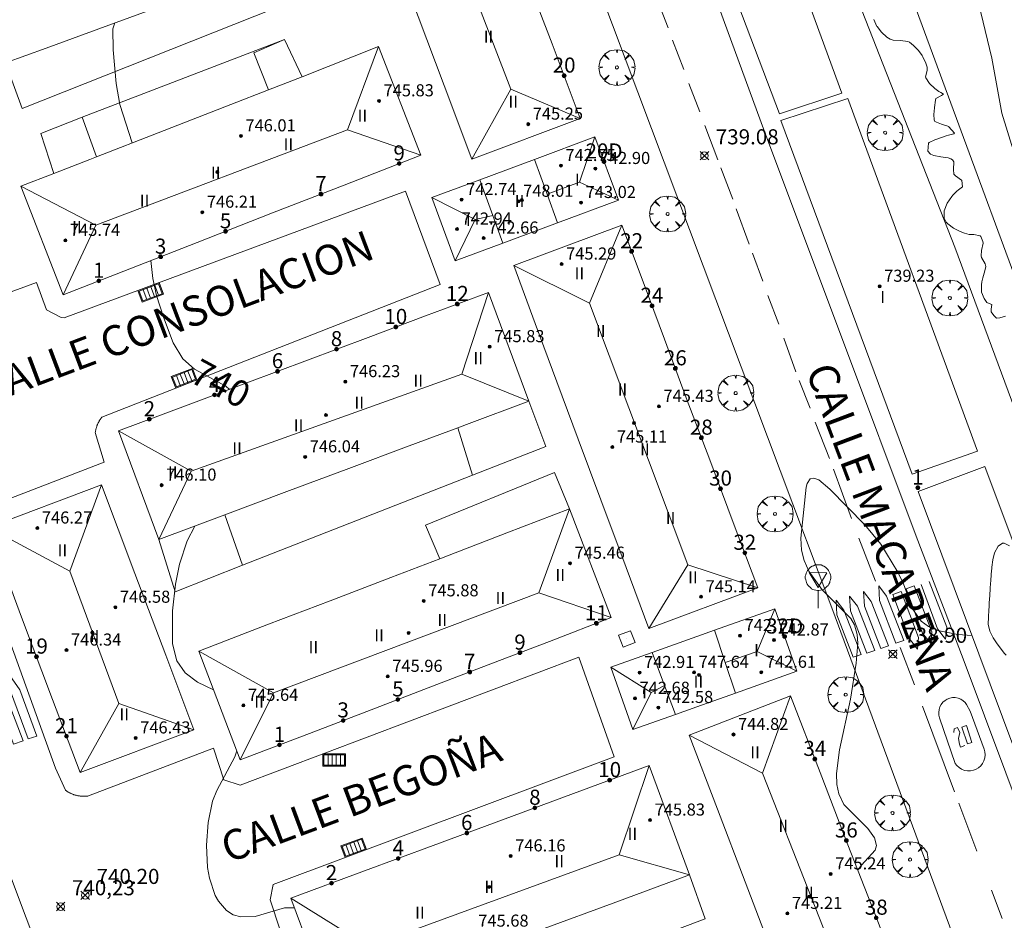
# Model space of a CAD drawing. Units: millimetres. Extents: x 423999 to 425000, y 4488499 to 4489001.
# Drawn here: x 424397 to 424462, y 4488677 to 4488736 of the extents above; entities that cross this region are included whole.
import ezdxf

# ---------------------------------------------------------------- set-up
doc = ezdxf.new("R2010")
doc.units = ezdxf.units.MM
doc.header["$MEASUREMENT"] = 0
doc.layers.get('0').update_dxf_attribs({"lineweight": 9})
for name, color, linetype, lineweight in [('f012003p_num_plantas', 252, 'Continuous', 9), ('f022001p_portal', 7, 'Continuous', 9), ('f022001p_portal_texto', 7, 'Continuous', 9), ('f030042l_viaurbana_texto', 7, 'Continuous', 9), ('f031026l_pinturavial', 253, 'Continuous', 9), ('f050002l_curvanivel_cgn', 23, 'Continuous', 9), ('f050002l_curvanivel_mae', 213, 'Continuous', 9), ('f050008p_puntocotaterreno', 7, 'Continuous', 9), ('f050009p_puntocotaconstruccionelevada', 211, 'Continuous', 9), ('f060140s_arboladourbano', 92, 'Continuous', 9), ('f061013p_arbol', 91, 'Continuous', 9), ('f070045l_muro_tap', 11, 'MURO2', 9), ('f070056l_edificacion_els', 22, 'Continuous', 9), ('f070056l_edificacion_med', 221, 'Continuous', 9), ('f070056s_edificacion_edi', 240, 'Continuous', 9), ('f070057s_edificacionligera', 11, 'Continuous', 9), ('f070058l_elementoconstruido_bordillo', 30, 'Continuous', 9), ('f070058l_elementoconstruido_par', 11, 'Continuous', 9), ('f081051p_bolardo', 7, 'Continuous', 9), ('f081058p_imbornal', 7, 'Continuous', 9), ('f081065p_registro_cuadrado', 7, 'Continuous', 9), ('f081068p_senal', 7, 'Continuous', 9)]:
    doc.layers.add(name, color=color, linetype=linetype, lineweight=lineweight)
doc.styles.add('ROMANS', font='romans.shx')
doc.styles.get("Standard").update_dxf_attribs({"font": 'arial.ttf'})
doc.styles.add('Style-s7210005_h', font='txt')
doc.linetypes.add('MURO2', pattern='A,3.1e-05,[1,muro2.shx,S=1,R=0,X=0,Y=0],-3.058844', length=3.058875)

# ---------------------------------------------------------------- blocks, each defined once
blk = doc.blocks.new('punto_cota')
at = {"layer": 'f050008p_puntocotaterreno'}
for points in [[(0, 0), (-0.283, 0.283)], [(0, 0), (-0.283, -0.283)], [(0, 0), (0.283, 0.283)], [(0, 0), (0.283, -0.283)]]:
    blk.add_lwpolyline(points, dxfattribs=at)
blk.add_circle((0, 0), 0.25, dxfattribs=at)
blk = doc.blocks.new('punto_cota_construccion_elevada')
at = {"layer": 'f050009p_puntocotaconstruccionelevada'}
h = blk.add_hatch(color=256, dxfattribs=at)
h.dxf.hatch_style = 1
edge = h.paths.add_edge_path()
edge.add_arc((0, 0), 0.1, 0, 360)
blk.add_circle((0, 0), 0.1, dxfattribs=at)
blk = doc.blocks.new('arbol')
at = {"color": 0, "linetype": 'Continuous', "lineweight": 0, "flags": 128}
for points in [[(0.96, 0.012), (1.2, 0.036), (1.128, 0.468), (0.888, 0.804), (0.528, 0.528), (0.816, 0.876), (0.48, 1.104), (0.048, 1.176), (0.012, 0.96), (-0.048, 1.176), (-0.48, 1.104), (-0.816, 0.876), (-0.504, 0.528), (-0.864, 0.804), (-1.104, 0.468), (-1.188, 0.036), (-0.936, 0.012)], [(-0.936, 0.012), (-1.188, -0.048), (-1.104, -0.48), (-0.864, -0.804), (-0.504, -0.504), (-0.816, -0.876), (-0.48, -1.116)], [(-0.48, -1.116), (-0.048, -1.188), (0.012, -0.936), (0.048, -1.188), (0.48, -1.116), (0.816, -0.876), (0.528, -0.504), (0.888, -0.804), (1.128, -0.48), (1.2, -0.048), (0.96, 0.012)]]:
    blk.add_lwpolyline(points, dxfattribs=at)
at = {"color": 0, "linetype": 'Continuous', "lineweight": 0, "extrusion": (0, 0, -1)}
for start, end in [(180.0229, 7.59464), (7.22334, 180.0229)]:
    blk.add_arc((0, 0), 0.104, start, end, dxfattribs=at)
blk = doc.blocks.new('registro_cuadrado')
at = {"layer": 'f081065p_registro_cuadrado'}
blk.add_lwpolyline([(-0.42, 0.416), (-0.42, -0.424), (0.42, -0.424), (0.42, 0.416)], close=True, dxfattribs=at)
blk.add_polyline3d([(0, 0.003, 0), (0, -0.004, 0), (0, 0.003, 0)], dxfattribs=at)
blk = doc.blocks.new('señal')
at = {"layer": 'f081068p_senal'}
for points in [[(0, 2.869, 0), (0.102, 2.852, 0), (0.205, 2.852, 0), (0.307, 2.8, 0), (0.376, 2.766, 0), (0.478, 2.715, 0), (0.563, 2.647, 0), (0.632, 2.561, 0), (0.683, 2.493, 0), (0.734, 2.391, 0), (0.785, 2.305, 0), (0.82, 2.203, 0), (0.837, 2.1, 0), (0.837, 1.981, 0), (0.82, 1.878, 0), (0.785, 1.776, 0), (0.768, 1.69, 0), (0.717, 1.588, 0), (0.666, 1.486, 0), (0.581, 1.417, 0), (0.512, 1.366, 0), (0.427, 1.281, 0), (0.324, 1.229, 0), (0.256, 1.212, 0), (0.154, 1.178, 0), (0.051, 1.161, 0), (-0.051, 1.161, 0), (-0.154, 1.178, 0), (-0.256, 1.212, 0), (-0.342, 1.229, 0), (-0.444, 1.281, 0), (-0.512, 1.366, 0), (-0.598, 1.417, 0), (-0.666, 1.486, 0), (-0.717, 1.588, 0), (-0.768, 1.69, 0), (-0.803, 1.776, 0), (-0.82, 1.878, 0), (-0.854, 1.981, 0), (-0.854, 2.1, 0), (-0.82, 2.203, 0), (-0.803, 2.305, 0), (-0.751, 2.391, 0), (-0.7, 2.493, 0), (-0.649, 2.561, 0), (-0.563, 2.647, 0), (-0.495, 2.715, 0), (-0.393, 2.766, 0), (-0.307, 2.8, 0), (-0.205, 2.852, 0), (-0.102, 2.852, 0), (0, 2.869, 0)], [(0, 1.366, 0), (-0.598, 2.356, 0), (0.581, 2.339, 0), (0, 1.366, 0)], [(0, 1.161, 0), (0, 0, 0)]]:
    blk.add_polyline3d(points, dxfattribs=at)
blk = doc.blocks.new('imbornal_izq')
at = {"layer": 'f081051p_bolardo'}
h = blk.add_hatch(color=256, dxfattribs=at)
h.dxf.hatch_style = 1
h.paths.add_polyline_path([(0, 0), (0, -0.821), (1.499, -0.821), (1.499, 0)])
h.paths.add_polyline_path([(1.434, -0.065), (1.434, -0.756), (0.065, -0.756), (0.065, -0.065)], flags=16)
for p, q in [((0, 0), (1.499, 0)), ((0, -0.821), (0, 0)), ((1.499, 0), (1.499, -0.821)), ((1.499, -0.821), (0, -0.821))]:
    blk.add_line(p, q, dxfattribs=at)
blk.add_lwpolyline([(0.065, -0.065), (1.434, -0.065), (1.434, -0.756), (0.065, -0.756)], close=True, dxfattribs=at)
for points in [[(0.339, -0.065), (0.339, -0.756)], [(0.612, -0.065), (0.612, -0.756)], [(0.886, -0.065), (0.886, -0.756)], [(1.16, -0.065), (1.16, -0.756)]]:
    blk.add_lwpolyline(points, dxfattribs=at)
for p in [(0.339, -0.065), (0.612, -0.065), (0.886, -0.065), (1.16, -0.065)]:
    blk.add_point(p, dxfattribs=at)
blk = doc.blocks.new('portal_catastro')
at = {"layer": 'f022001p_portal'}
h = blk.add_hatch(color=256, dxfattribs=at)
h.dxf.hatch_style = 1
edge = h.paths.add_edge_path()
edge.add_arc((0, 0), 0.125, 0, 360)
blk.add_circle((0, 0), 0.125, dxfattribs=at)

msp = doc.modelspace()

# ---------------------------------------------------------------- linework, layer by layer
at = {"layer": 'f031026l_pinturavial'}
for p, q in [((424439.432, 4488737.711, 739.575), (424440.14, 4488735.9, 739.575)), ((424440.419, 4488735.08, 739.575), (424441.165, 4488733.127, 739.575)), ((424441.513, 4488732.204, 739.575), (424442.239, 4488730.329, 739.575)), ((424442.567, 4488729.431, 739.575), (424443.426, 4488727.159, 739.575)), ((424443.625, 4488726.626, 739.575), (424444.415, 4488724.558, 739.575)), ((424444.64, 4488723.908, 739.575), (424445.501, 4488721.581, 739.575)), ((424445.714, 4488720.978, 739.575), (424446.406, 4488719.114, 739.582)), ((424446.746, 4488718.174, 739.589), (424447.46, 4488716.285, 739.589)), ((424447.795, 4488715.359, 739.589), (424448.604, 4488713.126, 739.54)), ((424448.806, 4488712.553, 739.54), (424449.539, 4488710.71, 739.54)), ((424449.881, 4488709.789, 739.505), (424450.813, 4488707.382, 739.484)), ((424451.081, 4488706.667, 739.498), (424452.277, 4488703.408, 739.498)), ((424452.773, 4488702.106, 739.498), (424453.874, 4488699.268, 739.358)), ((424455.505, 4488694.869, 739.204), (424456.447, 4488692.402, 739.246)), ((424456.975, 4488690.998, 739.244), (424459.106, 4488685.323, 739.235)), ((424459.389, 4488684.568, 739.234), (424460.584, 4488681.388, 739.229)), ((424461.555, 4488678.802, 739.225), (424462.256, 4488676.936, 739.222))]:
    msp.add_line(p, q, dxfattribs=at)
for points in [[(424457.432, 4488699.247, 739.176), (424458.591, 4488696.212, 739.176), (424458.516, 4488695.433, 739.176), (424457.981, 4488696.117, 739.176), (424456.886, 4488699.052, 739.176)], [(424454.219, 4488694.8, 739.204), (424453.14, 4488697.609, 739.358), (424453.079, 4488698.585, 739.358), (424453.589, 4488697.911, 739.358), (424454.74, 4488694.972, 739.204), (424454.219, 4488694.8, 739.204)], [(424455.225, 4488695.166, 739.204), (424454.145, 4488697.975, 739.358), (424454.085, 4488698.951, 739.358), (424454.595, 4488698.278, 739.358), (424455.746, 4488695.338, 739.204), (424455.225, 4488695.166, 739.204)], [(424455.021, 4488698.374, 739.358), (424455.568, 4488698.569, 739.176), (424456.726, 4488695.534, 739.176), (424456.651, 4488694.756, 739.204), (424456.117, 4488695.439, 739.204), (424455.021, 4488698.374, 739.358)], [(424455.896, 4488698.751, 739.176), (424456.443, 4488698.946, 739.176), (424457.601, 4488695.911, 739.176), (424457.526, 4488695.132, 739.176), (424456.991, 4488695.816, 739.176), (424455.896, 4488698.751, 739.176)], [(424452.398, 4488694.23, 739.204), (424451.318, 4488697.039, 739.358), (424451.257, 4488698.015, 739.358), (424451.768, 4488697.342, 739.358), (424452.919, 4488694.402, 739.204), (424452.398, 4488694.23, 739.204)], [(424453.297, 4488694.495, 739.204), (424452.218, 4488697.304, 739.358), (424452.157, 4488698.28, 739.358), (424452.668, 4488697.607, 739.358), (424453.819, 4488694.667, 739.204), (424453.297, 4488694.495, 739.204)], [(424396.778, 4488688.471, 740.37), (424395.616, 4488691.635, 740.37), (424395.591, 4488692.619, 740.37), (424396.25, 4488691.758, 740.37), (424397.418, 4488688.703, 740.37), (424396.778, 4488688.471, 740.37)], [(424397.735, 4488688.821, 740.37), (424396.572, 4488691.98, 740.37), (424396.526, 4488693.019, 740.37), (424397.19, 4488692.075, 740.37), (424398.309, 4488689.009, 740.37), (424397.735, 4488688.821, 740.37)], [(424460.133, 4488690.661, 739.075), (424461.072, 4488688.142, 739.075), (424461.119, 4488687.963, 739.075), (424461.135, 4488687.769, 739.075), (424461.115, 4488687.569, 739.075), (424461.057, 4488687.372, 739.075), (424460.962, 4488687.19, 739.075), (424460.837, 4488687.032, 739.075), (424460.69, 4488686.904, 739.075), (424460.531, 4488686.808, 739.075), (424460.359, 4488686.742, 739.075), (424460.168, 4488686.704, 739.075), (424459.966, 4488686.702, 739.075), (424459.764, 4488686.739, 739.075), (424459.573, 4488686.813, 739.075), (424459.402, 4488686.92, 739.075), (424459.259, 4488687.052, 739.075), (424459.147, 4488687.2, 739.075), (424458.118, 4488690.226, 739.075), (424458.074, 4488690.392, 739.075), (424458.06, 4488690.571, 739.075), (424458.079, 4488690.757, 739.075), (424458.135, 4488690.94, 739.075), (424458.223, 4488691.108, 739.075), (424458.34, 4488691.254, 739.075), (424458.476, 4488691.372, 739.075), (424458.624, 4488691.46, 739.075), (424458.784, 4488691.521, 739.075), (424458.962, 4488691.555, 739.075), (424459.149, 4488691.555, 739.075), (424459.336, 4488691.52, 739.075), (424459.513, 4488691.45, 739.075), (424459.67, 4488691.35, 739.075), (424459.802, 4488691.227, 739.075), (424459.906, 4488691.09, 739.075), (424460.133, 4488690.661, 739.075)], [(424459.063, 4488689.255, 739.075), (424459.073, 4488689.487, 739.075), (424459.312, 4488689.571, 739.075), (424459.451, 4488689.244, 739.075), (424459.372, 4488688.85, 739.075), (424459.43, 4488688.466, 739.075), (424459.509, 4488688.27, 739.075), (424459.796, 4488688.391, 739.075)], [(424459.585, 4488689.597, 739.075), (424459.893, 4488689.701, 739.075), (424460.256, 4488688.593, 739.075), (424459.956, 4488688.489, 739.075), (424459.585, 4488689.597, 739.075)]]:
    msp.add_polyline3d(points, dxfattribs=at)
at = {"layer": 'f050002l_curvanivel_cgn'}
for points in [[(424463.071, 4488727.529, 739), (424462.235, 4488730.249, 739), (424461.568, 4488733.88, 739), (424460.569, 4488738.132, 739)], [(424452.692, 4488680.148, 739), (424452.936, 4488680.473, 739), (424453.856, 4488681.457, 739), (424453.947, 4488681.77, 739), (424453.811, 4488682.271, 739), (424453.369, 4488682.886, 739), (424451.763, 4488684.485, 739), (424451.434, 4488685.177, 739), (424451.313, 4488685.811, 739), (424451.296, 4488686.529, 739), (424451.49, 4488688.096, 739), (424452.211, 4488691.459, 739), (424452.592, 4488693.834, 739), (424452.7, 4488695.149, 739), (424452.662, 4488695.742, 739), (424452.488, 4488696.373, 739), (424452.238, 4488696.797, 739), (424450.33, 4488698.691, 739), (424449.459, 4488699.934, 739), (424449.151, 4488700.622, 739), (424448.977, 4488701.323, 739), (424448.924, 4488702.116, 739), (424449.289, 4488705.485, 739), (424449.353, 4488705.733, 739), (424449.554, 4488706.028, 739), (424449.797, 4488706.088, 739), (424450.113, 4488705.969, 739), (424450.856, 4488705.358, 739), (424453.162, 4488703.003, 739), (424454.223, 4488701.703, 739), (424455.358, 4488699.859, 739), (424455.72, 4488699.09, 739), (424456.329, 4488697.421, 739), (424456.895, 4488696.612, 739), (424457.39, 4488696.255, 739), (424457.997, 4488696.004, 739), (424459.335, 4488695.741, 739), (424460.261, 4488695.665, 739)]]:
    msp.add_polyline3d(points, dxfattribs=at)
at = {"layer": 'f050002l_curvanivel_mae'}
for points in [[(424404.642, 4488728.275, 740), (424403.822, 4488730.825, 740), (424403.584, 4488732.219, 740), (424403.364, 4488734.429, 740), (424403.359, 4488735.834, 740), (424403.477, 4488736.219, 740)], [(424411.071, 4488711.962, 740), (424410.837, 4488712.168, 740), (424408.753, 4488713.294, 740), (424407.988, 4488713.99, 740), (424407.359, 4488715.044, 740), (424406.712, 4488716.735, 740), (424406.252, 4488718.174, 740), (424406.011, 4488719.298, 740), (424405.87, 4488720.488, 740)], [(424410.031, 4488692.064, 740), (424408.968, 4488692.569, 740), (424408.139, 4488693.198, 740), (424407.596, 4488693.982, 740), (424407.301, 4488695.107, 740), (424407.311, 4488697.291, 740), (424407.513, 4488699.063, 740), (424407.759, 4488700.386, 740), (424408.282, 4488701.931, 740), (424408.789, 4488702.91, 740)], [(424415.383, 4488677.642, 740), (424414.733, 4488677.645, 740), (424412.777, 4488677.064, 740), (424411.839, 4488677.034, 740), (424411.325, 4488677.182, 740), (424410.876, 4488677.472, 740), (424410.353, 4488678.078, 740), (424410.133, 4488678.459, 740), (424409.746, 4488679.612, 740), (424409.632, 4488680.312, 740), (424409.559, 4488681.792, 740), (424409.661, 4488683.283, 740), (424409.962, 4488684.701, 740), (424410.231, 4488685.408, 740), (424411.423, 4488687.63, 740), (424411.574, 4488688.023, 740)]]:
    msp.add_polyline3d(points, dxfattribs=at)
at = {"layer": 'f060140s_arboladourbano'}
for points in [[(424462.477, 4488716.813, 0), (424462.098, 4488716.7, 0), (424461.888, 4488716.682, 0), (424461.698, 4488716.855, 0), (424461.524, 4488717.103, 0), (424461.526, 4488717.279, 0), (424461.566, 4488717.573, 0), (424461.405, 4488717.643, 0), (424461.25, 4488717.713, 0), (424461.068, 4488717.97, 0), (424460.897, 4488718.392, 0), (424460.895, 4488718.409, 0), (424460.892, 4488718.886, 0), (424460.911, 4488719.074, 0), (424460.972, 4488719.352, 0), (424461.118, 4488719.813, 0), (424461.169, 4488720.097, 0), (424461.136, 4488720.264, 0), (424460.89, 4488720.694, 0), (424460.859, 4488720.807, 0), (424460.895, 4488721.152, 0), (424460.993, 4488721.628, 0), (424460.986, 4488721.743, 0), (424460.856, 4488722.081, 0), (424460.799, 4488722.125, 0), (424460.394, 4488722.203, 0), (424460.067, 4488722.219, 0), (424459.926, 4488722.252, 0), (424459.757, 4488722.301, 0), (424459.471, 4488722.408, 0), (424459.039, 4488722.629, 0), (424458.662, 4488722.919, 0), (424458.546, 4488723.039, 0), (424458.413, 4488723.296, 0), (424458.423, 4488723.779, 0), (424458.621, 4488724.288, 0), (424458.921, 4488724.736, 0), (424458.988, 4488724.814, 0), (424459.256, 4488725.079, 0), (424459.363, 4488725.171, 0), (424459.638, 4488725.358, 0), (424459.643, 4488725.363, 0), (424459.591, 4488725.778, 0), (424459.563, 4488725.816, 0), (424459.165, 4488726.102, 0), (424459.068, 4488726.209, 0), (424459.031, 4488726.52, 0), (424459.049, 4488727.028, 0), (424458.969, 4488727.154, 0), (424458.863, 4488727.214, 0), (424458.675, 4488727.278, 0), (424458.204, 4488727.362, 0), (424457.734, 4488727.45, 0), (424457.505, 4488727.54, 0), (424457.346, 4488727.732, 0), (424457.383, 4488728.261, 0), (424457.426, 4488728.292, 0), (424457.806, 4488728.471, 0), (424458.251, 4488728.642, 0), (424458.558, 4488728.746, 0), (424458.707, 4488728.783, 0), (424459.064, 4488728.874, 0), (424459.105, 4488728.931, 0), (424458.736, 4488729.35, 0), (424458.719, 4488729.364, 0), (424458.244, 4488729.517, 0), (424457.805, 4488729.693, 0), (424457.758, 4488729.798, 0), (424457.739, 4488730.146, 0), (424457.783, 4488730.598, 0), (424457.785, 4488730.621, 0), (424457.847, 4488731.101, 0), (424457.87, 4488731.222, 0), (424458.242, 4488731.416, 0), (424458.385, 4488731.513, 0), (424458.188, 4488731.617, 0), (424458.071, 4488731.677, 0), (424457.805, 4488731.871, 0), (424457.457, 4488732.211, 0), (424457.205, 4488732.588, 0), (424457.19, 4488732.625, 0), (424457.284, 4488733.101, 0), (424457.292, 4488733.298, 0), (424457.21, 4488733.554, 0), (424457.004, 4488733.985, 0), (424456.954, 4488734.064, 0), (424456.718, 4488734.386, 0), (424456.393, 4488734.724, 0), (424456.115, 4488734.94, 0), (424456.007, 4488734.997, 0), (424455.537, 4488735.054, 0), (424455.048, 4488735.07, 0), (424454.846, 4488735.143, 0), (424454.62, 4488735.286, 0), (424454.262, 4488735.596, 0), (424453.973, 4488735.983, 0), (424453.968, 4488735.991, 0), (424453.766, 4488736.44, 0)], [(424462.521, 4488694.374, 0), (424462.4, 4488694.504, 0), (424462.206, 4488694.734, 0), (424461.927, 4488695.112, 0), (424461.713, 4488695.451, 0), (424461.671, 4488695.521, 0), (424461.443, 4488695.953, 0), (424461.34, 4488696.408, 0), (424461.34, 4488696.409, 0), (424461.35, 4488696.883, 0), (424461.375, 4488697.358, 0), (424461.389, 4488697.571, 0), (424461.406, 4488697.832, 0), (424461.437, 4488698.305, 0), (424461.469, 4488698.779, 0), (424461.493, 4488699.126, 0), (424461.502, 4488699.253, 0), (424461.54, 4488699.726, 0), (424461.573, 4488700.131, 0), (424461.579, 4488700.199, 0), (424461.641, 4488700.668, 0), (424461.749, 4488701.133, 0), (424461.754, 4488701.148, 0), (424461.989, 4488701.588, 0), (424462.276, 4488701.774, 0), (424462.385, 4488701.769, 0), (424462.751, 4488701.596, 0)]]:
    msp.add_polyline3d(points, dxfattribs=at)
at = {"layer": 'f070045l_muro_tap'}
for p, q in [((424426.195, 4488709.424, 739.789), (424427.185, 4488706.289, 540.836)), ((424410.768, 4488703.649, 740.075), (424411.952, 4488700.313, 540.836))]:
    msp.add_line(p, q, dxfattribs=at)
for points in [[(424396.245, 4488733.57, 538.786), (424397.348, 4488730.555, 538.786), (424414.143, 4488737.215, 538.786), (424419.138, 4488739.025, 538.786), (424418.318, 4488741.679, 538.786)], [(424415.888, 4488732.659, 538.786), (424414.722, 4488735.116, 538.786), (424401.33, 4488729.976, 538.786), (424398.579, 4488728.891, 538.786), (424399.443, 4488726.254, 538.786)], [(424430.918, 4488711.189, 540.836), (424432.024, 4488708.187, 540.836), (424427.185, 4488706.289, 540.836), (424411.952, 4488700.313, 540.836), (424407.483, 4488698.56, 540.836), (424406.408, 4488702.019, 540.836)], [(424433.608, 4488704.049, 540.836), (424432.603, 4488706.45, 540.836), (424424.06, 4488702.976, 540.836), (424425.005, 4488700.751, 540.836)], [(424441.557, 4488679.829, 540.836), (424442.593, 4488676.916, 540.836), (424418.776, 4488667.94, 540.836), (424417.827, 4488671.039, 540.836)]]:
    msp.add_polyline3d(points, dxfattribs=at)
at = {"layer": 'f070056l_edificacion_els'}
for points in [[(424413.662, 4488731.792, 539.046), (424412.695, 4488734.247, 539.046), (424414.722, 4488735.116, 539.046), (424415.888, 4488732.659, 539.046)], [(424399.443, 4488726.254, 539.046), (424398.579, 4488728.891, 539.046), (424401.33, 4488729.976, 539.046), (424402.277, 4488727.354, 539.046)]]:
    msp.add_polyline3d(points, dxfattribs=at)
at = {"layer": 'f070056l_edificacion_med'}
for p, q in [((424420.958, 4488734.649, 746.354), (424418.899, 4488729.141, 746.354)), ((424429.716, 4488731.844, 745.794), (424434.318, 4488729.899, 745.794)), ((424434.257, 4488725.677, 743.094), (424436.838, 4488724.479, 743.094)), ((424400.058, 4488718.229, 746.354), (424402.237, 4488722.828, 746.354)), ((424426.028, 4488720.469, 743.094), (424427.355, 4488723.202, 743.094)), ((424437.068, 4488722.839, 745.354), (424434.92, 4488717.664, 745.354)), ((424428.228, 4488718.379, 746.354), (424426.461, 4488712.958, 746.354)), ((424406.408, 4488702.019, 746.354), (424408.547, 4488706.556, 746.354)), ((424402.608, 4488705.639, 746.354), (424400.508, 4488699.917, 746.354)), ((424433.608, 4488704.049, 745.784), (424431.565, 4488698.481, 745.784)), ((424441.445, 4488700.337, 745.354), (424438.857, 4488696.119, 745.354)), ((424446.038, 4488694.608, 743.014), (424448.667, 4488693.299, 743.014)), ((424411.797, 4488687.439, 745.784), (424413.998, 4488691.867, 745.784)), ((424437.797, 4488689.439, 743.014), (424439.011, 4488691.892, 743.014)), ((424448.247, 4488691.679, 745.574), (424446.386, 4488686.545, 745.574)), ((424401.187, 4488686.589, 746.354), (424403.739, 4488691.173, 746.354)), ((424438.877, 4488687.059, 745.574), (424436.896, 4488681.144, 745.574))]:
    msp.add_line(p, q, dxfattribs=at)
for points in [[(424425.348, 4488753.639, 745.794), (424423.389, 4488748.302, 745.794), (424429.716, 4488731.844, 745.794), (424427.138, 4488727.189, 745.794)], [(424397.268, 4488725.409, 746.354), (424402.237, 4488722.828, 746.354), (424418.899, 4488729.141, 746.354), (424423.748, 4488727.469, 746.354)], [(424435.288, 4488728.679, 743.094), (424434.257, 4488725.677, 743.094), (424432.113, 4488724.872, 743.094)], [(424431.278, 4488727.179, 739.48), (424432.113, 4488724.872, 739.489), (424432.798, 4488722.979, 739.496)], [(424427.658, 4488725.839, 739.496), (424428.517, 4488723.48, 739.496), (424429.188, 4488721.639, 739.496)], [(424424.478, 4488724.669, 743.094), (424427.355, 4488723.202, 743.094), (424428.517, 4488723.48, 743.094)], [(424429.908, 4488720.159, 745.354), (424434.92, 4488717.664, 745.354), (424441.445, 4488700.337, 745.354), (424446.087, 4488698.829, 745.354)], [(424403.718, 4488709.219, 746.354), (424408.547, 4488706.556, 746.354), (424426.461, 4488712.958, 746.354), (424430.918, 4488711.189, 746.354)], [(424395.088, 4488702.809, 746.354), (424400.508, 4488699.917, 746.354), (424403.739, 4488691.173, 746.354), (424408.717, 4488689.429, 746.354)], [(424409.048, 4488694.639, 745.784), (424413.998, 4488691.867, 745.784), (424431.565, 4488698.481, 745.784), (424436.357, 4488696.849, 745.784)], [(424447.207, 4488697.429, 743.014), (424446.038, 4488694.608, 743.014), (424443.919, 4488693.88, 743.014)], [(424443.207, 4488696.009, 739.273), (424443.919, 4488693.88, 739.273), (424444.597, 4488691.849, 739.273)], [(424439.077, 4488694.539, 739.273), (424439.902, 4488692.359, 739.273), (424440.627, 4488690.439, 739.273)], [(424436.337, 4488693.569, 743.014), (424439.011, 4488691.892, 743.014), (424439.902, 4488692.359, 743.014)], [(424441.527, 4488689.079, 745.574), (424446.386, 4488686.545, 745.574), (424452.881, 4488670.045, 745.574), (424457.377, 4488668.079, 745.574)], [(424415.147, 4488678.279, 745.574), (424420.285, 4488675.085, 745.574), (424436.896, 4488681.144, 745.574), (424441.557, 4488679.829, 745.574)]]:
    msp.add_polyline3d(points, dxfattribs=at)
at = {"layer": 'f070056s_edificacion_edi'}
for points in [[(424427.138, 4488727.189, 739.48), (424425.298, 4488732.069, 739.702), (424423.578, 4488736.649, 739.702), (424421.818, 4488741.329, 739.57), (424420.088, 4488745.969, 739.57), (424418.228, 4488750.949, 739.665), (424425.348, 4488753.639, 739.665), (424427.168, 4488748.779, 739.461), (424428.938, 4488744.099, 739.462), (424430.718, 4488739.379, 739.462), (424432.448, 4488734.829, 739.48), (424434.318, 4488729.899, 739.48)], [(424394.568, 4488732.96, 740.565), (424391.938, 4488740.13, 740.384), (424396.198, 4488741.69, 740.384), (424400.468, 4488743.26, 740.228), (424405.688, 4488745.169, 740.228), (424410.728, 4488747.009, 739.832), (424415.688, 4488748.839, 739.832), (424418.318, 4488741.679, 739.57), (424413.258, 4488739.819, 739.979), (424408.408, 4488738.029, 739.979), (424403.098, 4488736.079, 740.222), (424398.938, 4488734.549, 740.222), (424396.245, 4488733.57, 740.433)], [(424400.058, 4488718.229, 740.333), (424397.268, 4488725.409, 740.333), (424399.443, 4488726.254, 740.28), (424401.828, 4488727.179, 740.222), (424402.277, 4488727.354, 740.222), (424406.348, 4488728.939, 740.222), (424411.168, 4488730.819, 739.956), (424413.662, 4488731.792, 739.956), (424415.888, 4488732.659, 739.956), (424420.958, 4488734.649, 739.702), (424423.748, 4488727.469, 739.702), (424418.668, 4488725.489, 739.602), (424413.938, 4488723.639, 739.971), (424408.928, 4488721.679, 739.971), (424404.488, 4488719.949, 740.333)], [(424426.028, 4488720.469, 739.602), (424424.478, 4488724.669, 739.602), (424427.658, 4488725.839, 739.496), (424431.278, 4488727.179, 739.48), (424435.288, 4488728.679, 739.48), (424436.838, 4488724.479, 739.496), (424432.798, 4488722.979, 739.496), (424429.188, 4488721.639, 739.496)], [(424438.857, 4488696.119, 739.273), (424437.348, 4488700.169, 739.352), (424435.668, 4488704.649, 739.595), (424434.178, 4488708.659, 739.486), (424432.758, 4488712.449, 739.486), (424431.318, 4488716.319, 739.486), (424429.908, 4488720.159, 739.496), (424437.068, 4488722.839, 739.3), (424438.478, 4488719.069, 739.3), (424439.888, 4488715.289, 739.33), (424441.338, 4488711.409, 739.33), (424442.888, 4488707.289, 739.33), (424444.518, 4488702.979, 739.352), (424446.087, 4488698.829, 739.352)], [(424406.408, 4488702.019, 740.452), (424403.718, 4488709.219, 740.222), (424408.158, 4488710.869, 740.179), (424412.238, 4488712.399, 740.179), (424416.248, 4488713.899, 740.179), (424420.258, 4488715.399, 739.789), (424424.058, 4488716.819, 739.789), (424428.228, 4488718.379, 739.496), (424430.918, 4488711.189, 739.486), (424426.768, 4488709.639, 739.789), (424426.195, 4488709.424, 739.789), (424422.978, 4488708.219, 739.789), (424418.978, 4488706.719, 739.844), (424414.888, 4488705.189, 740.075), (424410.768, 4488703.649, 740.075)], [(424401.187, 4488686.589, 740.285), (424399.367, 4488691.419, 740.424), (424397.308, 4488696.879, 740.424), (424395.088, 4488702.809, 740.433), (424402.608, 4488705.639, 740.452), (424404.818, 4488699.769, 740.452), (424406.858, 4488694.359, 740.424), (424408.717, 4488689.429, 740.081)], [(424411.797, 4488687.439, 740.081), (424409.048, 4488694.639, 740.081), (424413.658, 4488696.409, 740.081), (424417.748, 4488697.969, 739.844), (424421.758, 4488699.509, 739.844), (424425.005, 4488700.751, 739.844), (424425.628, 4488700.989, 739.844), (424429.458, 4488702.459, 739.595), (424433.608, 4488704.049, 739.595), (424436.357, 4488696.849, 739.492), (424432.267, 4488695.279, 739.492), (424428.497, 4488693.829, 739.492), (424424.527, 4488692.309, 739.825), (424420.457, 4488690.749, 739.825), (424416.387, 4488689.189, 740.081)], [(424437.797, 4488689.439, 739.273), (424436.337, 4488693.569, 739.492), (424439.077, 4488694.539, 739.273), (424443.207, 4488696.009, 739.273), (424447.207, 4488697.429, 739.066), (424448.667, 4488693.299, 739.113), (424444.597, 4488691.849, 739.273), (424442.047, 4488690.939, 739.273), (424440.627, 4488690.439, 739.273)], [(424450.567, 4488665.449, 739.156), (424448.867, 4488669.849, 739.082), (424447.007, 4488674.729, 739.082), (424445.237, 4488679.349, 739.286), (424443.397, 4488684.179, 739.286), (424441.527, 4488689.079, 739.273), (424448.247, 4488691.679, 739.113), (424450.197, 4488686.589, 739.093), (424452.047, 4488681.809, 739.093), (424453.797, 4488677.299, 739.093), (424455.677, 4488672.459, 739.082), (424457.377, 4488668.079, 738.861)], [(424417.827, 4488671.039, 739.951), (424415.147, 4488678.279, 740.045), (424420.027, 4488680.079, 739.845), (424424.567, 4488681.759, 739.845), (424429.167, 4488683.469, 739.64), (424433.877, 4488685.209, 739.64), (424438.877, 4488687.059, 739.273), (424441.557, 4488679.829, 739.286), (424436.497, 4488677.949, 739.64), (424431.927, 4488676.259, 739.71), (424427.187, 4488674.509, 739.71), (424422.737, 4488672.859, 739.951)]]:
    msp.add_polyline3d(points, close=True, dxfattribs=at)
at = {"layer": 'f070057s_edificacionligera'}
for points in [[(424438.448, 4488754.159, 741.8), (424447.508, 4488730.199, 741.69), (424451.648, 4488731.569, 741.3), (424442.778, 4488755.709, 741.41)], [(424456.298, 4488706.349, 741.52), (424447.598, 4488729.759, 741.65), (424452.048, 4488731.219, 741.34), (424460.618, 4488707.859, 741.15)], [(424456.688, 4488705.209, 741.52), (424465.487, 4488681.708, 741.22), (424469.917, 4488683.358, 740.84), (424461.108, 4488706.859, 741.52)]]:
    msp.add_polyline3d(points, close=True, dxfattribs=at)
at = {"layer": 'f070058l_elementoconstruido_bordillo'}
for points in [[(424364.372, 4488766.432, 740.95), (424365.36, 4488762.423, 740.72), (424368.554, 4488754.327, 740.87), (424368.917, 4488753.364, 740.77), (424410.383, 4488643, 740.04), (424414.99, 4488630.148, 740.1), (424420.616, 4488614.816, 739.69), (424422.171, 4488610.742, 739.72), (424427.255, 4488597.421, 739.44), (424437.981, 4488568.752, 738.76), (424443.63, 4488553.752, 738.24), (424446.377, 4488546.457, 738.24), (424456.243, 4488519.47, 737.63), (424463.144, 4488500, 737.405)], [(424426.18, 4488763.39, 739.37), (424450.97, 4488697.499, 739), (424463.075, 4488664.813, 738.64)], [(424465.326, 4488679.02, 738.89), (424459.68, 4488694.125, 738.95), (424456.56, 4488702.243, 739.11), (424451.681, 4488715.259, 739.17), (424446.539, 4488728.956, 739.24), (424441.016, 4488744.041, 739.33)], [(424394.335, 4488703.907, 740.42), (424402.786, 4488707.136, 740.28), (424402.19, 4488709.104, 740.25), (424402.195, 4488709.141, 740.25), (424402.201, 4488709.178, 740.25), (424402.208, 4488709.214, 740.25), (424402.216, 4488709.251, 740.25), (424402.224, 4488709.287, 740.25), (424402.232, 4488709.323, 740.25), (424402.242, 4488709.359, 740.25), (424402.252, 4488709.395, 740.25), (424402.262, 4488709.431, 740.19), (424402.274, 4488709.466, 740.19), (424402.285, 4488709.501, 740.19), (424402.298, 4488709.536, 740.19), (424402.311, 4488709.571, 740.19), (424402.325, 4488709.606, 740.19), (424402.339, 4488709.64, 740.19), (424402.354, 4488709.674, 740.19), (424402.369, 4488709.708, 740.19), (424402.385, 4488709.741, 740.19), (424402.402, 4488709.775, 740.19), (424402.419, 4488709.808, 740.19), (424402.437, 4488709.84, 740.19), (424402.455, 4488709.873, 740.19), (424402.474, 4488709.904, 740.19), (424402.494, 4488709.936, 740.19), (424402.514, 4488709.967, 740.19), (424402.534, 4488709.998, 740.19), (424402.555, 4488710.029, 740.19), (424402.577, 4488710.059, 740.19), (424402.599, 4488710.088, 740.15), (424402.622, 4488710.118, 740.15), (424425.045, 4488718.911, 739.45), (424422.737, 4488725.086, 739.52), (424400.139, 4488716.691, 740.16), (424399.939, 4488716.719, 740.16), (424398.955, 4488717.236, 740.21), (424398.307, 4488719.027, 740.34), (424390.172, 4488716.046, 740.5)], [(424414.431, 4488676.164, 740), (424413.773, 4488678.178, 739.9), (424413.982, 4488679.18, 740.02), (424436.571, 4488687.645, 739.21), (424434.227, 4488694.235, 739.32), (424411.784, 4488685.757, 739.95), (424410.695, 4488686.111, 740.05), (424410.027, 4488688.21, 740.06), (424401.741, 4488685.042, 740.36), (424401.704, 4488685.037, 740.36), (424401.666, 4488685.032, 740.36), (424401.629, 4488685.029, 740.36), (424401.592, 4488685.026, 740.36), (424401.554, 4488685.023, 740.36), (424401.517, 4488685.022, 740.36), (424401.479, 4488685.021, 740.36), (424401.441, 4488685.02, 740.36), (424401.404, 4488685.021, 740.36), (424401.366, 4488685.022, 740.36), (424401.329, 4488685.023, 740.36), (424401.291, 4488685.026, 740.36), (424401.254, 4488685.029, 740.36), (424401.217, 4488685.032, 740.36), (424401.179, 4488685.037, 740.36), (424401.142, 4488685.042, 740.36), (424401.105, 4488685.047, 740.36), (424401.068, 4488685.054, 740.36), (424401.031, 4488685.061, 740.36), (424400.994, 4488685.069, 740.36), (424400.958, 4488685.077, 740.36), (424400.921, 4488685.086, 740.36), (424400.885, 4488685.096, 740.36), (424400.849, 4488685.106, 740.36), (424400.813, 4488685.117, 740.36), (424400.777, 4488685.129, 740.34), (424400.742, 4488685.141, 740.34), (424400.707, 4488685.154, 740.34), (424400.672, 4488685.167, 740.34), (424400.637, 4488685.182, 740.34), (424400.602, 4488685.196, 740.34), (424400.568, 4488685.212, 740.34), (424400.534, 4488685.228, 740.34), (424400.501, 4488685.245, 740.34), (424400.467, 4488685.262, 740.34), (424400.434, 4488685.28, 740.34), (424400.401, 4488685.298, 740.34), (424400.369, 4488685.317, 740.34), (424400.337, 4488685.337, 740.34), (424400.305, 4488685.357, 740.34), (424400.274, 4488685.378, 740.34), (424400.243, 4488685.399, 740.34), (424400.213, 4488685.421, 740.34), (424399.554, 4488686.888, 740.29), (424393.932, 4488702.44, 740.49)]]:
    msp.add_polyline3d(points, dxfattribs=at)
at = {"layer": 'f070058l_elementoconstruido_par'}
for points in [[(424384.714, 4488805.878, 740.063), (424395.218, 4488802.055, 740.063), (424410.643, 4488796.976, 740.063), (424419.61, 4488793.289, 740.063), (424432.238, 4488789.452, 739.894), (424432.852, 4488789.122, 739.894), (424434.454, 4488788.065, 739.894), (424435.377, 4488787.055, 739.894), (424436.368, 4488785.061, 739.812), (424451.357, 4488751.245, 739.583), (424471.602, 4488696.406, 739.096)], [(424477.037, 4488647.68, 738.798), (424479.737, 4488652.606, 738.798), (424482.02, 4488657.004, 738.841), (424482.128, 4488657.595, 738.841), (424482.127, 4488658.208, 738.841), (424482.015, 4488658.91, 738.841), (424472.308, 4488685.794, 738.949), (424459.115, 4488721.38, 739.322), (424443.726, 4488760.569, 739.835), (424433.141, 4488784.925, 739.812), (424432.877, 4488785.276, 739.812), (424427.282, 4488787.597, 739.894), (424422.925, 4488788.583, 740.063)]]:
    msp.add_polyline3d(points, dxfattribs=at)

# ---------------------------------------------------------------- block references
at = {"layer": 'f022001p_portal'}
for p in [(424433.245, 4488732.728), (424435.891, 4488727.044), (424422.319, 4488726.912), (424417.141, 4488724.892), (424410.82, 4488722.42), (424406.519, 4488720.741), (424437.718, 4488721.1), (424402.42, 4488719.146), (424426.169, 4488717.609), (424439.065, 4488717.495), (424422.097, 4488716.086), (424418.169, 4488714.618), (424440.612, 4488713.35), (424414.262, 4488713.156), (424410.087, 4488711.593), (424405.771, 4488709.982), (424442.335, 4488708.759), (424443.606, 4488705.39), (424456.673, 4488705.457), (424445.213, 4488701.141), (424435.38, 4488696.474), (424447.856, 4488695.594), (424430.322, 4488694.531), (424398.293, 4488694.267), (424426.992, 4488693.253), (424422.236, 4488691.431), (424418.607, 4488690.04), (424400.279, 4488688.999), (424414.388, 4488688.427), (424449.851, 4488687.494), (424436.264, 4488686.092), (424431.309, 4488684.26), (424426.795, 4488682.587), (424451.937, 4488682.094), (424422.257, 4488680.904), (424417.837, 4488679.271), (424453.92, 4488676.982)]:
    msp.add_blockref('portal_catastro', p, dxfattribs=at)
at = {"layer": 'f050008p_puntocotaterreno'}
for p in [(424442.541, 4488727.43, 739.077), (424455.024, 4488694.433, 738.899), (424401.525, 4488678.469, 740.203), (424399.894, 4488677.719, 740.231)]:
    msp.add_blockref('punto_cota', p, dxfattribs=at)
at = {"layer": 'f050009p_puntocotaconstruccionelevada'}
for p in [(424420.984, 4488731.059, 745.83), (424430.865, 4488729.516, 745.25), (424411.835, 4488728.739, 746.01), (424433.029, 4488726.776, 742.75), (424435.315, 4488726.579, 742.9), (424410.274, 4488726.343, 746.77), (424426.454, 4488724.52, 742.74), (424430.444, 4488724.492, 748.08), (424430.229, 4488724.409, 748.01), (424434.371, 4488724.328, 743.02), (424409.277, 4488723.685, 746.21), (424426.15, 4488722.569, 742.94), (424427.912, 4488721.975, 742.66), (424400.211, 4488721.819, 745.74), (424433.074, 4488720.252, 745.29), (424454.143, 4488718.784, 739.23), (424428.314, 4488714.784, 745.83), (424418.755, 4488712.468, 746.23), (424439.523, 4488710.834, 745.43), (424417.472, 4488710.258, 746.81), (424437.878, 4488709.73, 746), (424436.439, 4488708.139, 745.11), (424416.093, 4488707.489, 746.04), (424406.584, 4488705.619, 746.1), (424398.352, 4488702.778, 746.27), (424433.635, 4488700.449, 745.46), (424423.948, 4488697.958, 745.88), (424442.318, 4488698.228, 745.14), (424403.524, 4488697.534, 746.58), (424401.994, 4488695.862, 747.07), (424422.942, 4488695.833, 746.41), (424444.899, 4488695.654, 742.77), (424447.144, 4488695.364, 742.87), (424400.283, 4488694.699, 746.34), (424438.239, 4488693.216, 742.91), (424441.856, 4488693.224, 747.64), (424446.303, 4488693.228, 742.61), (424421.564, 4488692.96, 745.96), (424442.174, 4488693.057, 747.71), (424437.943, 4488691.504, 742.68), (424412.005, 4488691.039, 745.64), (424439.487, 4488690.899, 742.58), (424404.864, 4488688.881, 746.43), (424444.465, 4488689.112, 744.82), (424438.942, 4488683.444, 745.83), (424429.704, 4488681.072, 746.16), (424450.903, 4488679.879, 745.24), (424428.283, 4488679.025, 746.57), (424449.496, 4488678.379, 745.65), (424448.038, 4488677.264, 745.21)]:
    msp.add_blockref('punto_cota_construccion_elevada', p, dxfattribs=at)
at = {"layer": 'f061013p_arbol'}
for p in [(424436.743, 4488733.27, 739.48), (424454.509, 4488728.952, 739.453), (424440.099, 4488723.569, 739.3), (424458.794, 4488718.01, 739.322), (424444.61, 4488711.716, 739.33), (424447.212, 4488703.715, 739.066), (424451.898, 4488691.755, 739.113), (424454.995, 4488683.916, 739.093), (424456.161, 4488680.834, 739.093)]:
    msp.add_blockref('arbol', p, dxfattribs=at)
at = {"layer": 'f081058p_imbornal'}
for p, rotation in [((424405.017, 4488718.503, 740.002), 20.38100707161299), ((424408.921, 4488712.588, 739.975), 201.412319336723), ((424420.149, 4488681.491, 739.824), 200.542019457441)]:
    msp.add_blockref('imbornal_izq', p, dxfattribs=dict(at, rotation=rotation))
msp.add_blockref('imbornal_izq', (424417.268, 4488687.829, 739.796), dxfattribs=at)
at = {"layer": 'f081065p_registro_cuadrado', "rotation": 110.849868702789}
msp.add_blockref('registro_cuadrado', (424437.395, 4488695.442, 739.671), dxfattribs=at)
at = {"layer": 'f081068p_senal'}
msp.add_blockref('señal', (424450.071, 4488697.484, 742.181), dxfattribs=at)

# ---------------------------------------------------------------- texts
at = {"layer": 'f012003p_num_plantas', "char_height": 0.8, "attachment_point": 5}
for s, insert, width in [('{\\fArial|b0|i0;II}', (424428.236, 4488735.315), 1.6), ('{\\fArial|b0|i0;II}', (424429.871, 4488731.004), 1.6), ('{\\fArial|b0|i0;II}', (424419.881, 4488730.085), 1.6), ('{\\fArial|b0|i0;II}', (424414.979, 4488728.175), 1.6), ('{\\fArial|b0|i0;II}', (424410.167, 4488726.31), 1.6), ('{\\fArial|b0|i0;I}', (424434.117, 4488725.849), 0.8), ('{\\fArial|b0|i0;II}', (424405.459, 4488724.45), 1.6), ('{\\fArial|b0|i0;II}', (424430.294, 4488724.43), 1.6), ('{\\fArial|b0|i0;I}', (424426.901, 4488723.174), 0.8), ('{\\fArial|b0|i0;II}', (424400.97, 4488722.7), 1.6), ('{\\fArial|b0|i0;II}', (424434.255, 4488719.634), 1.6), ('{\\fArial|b0|i0;I}', (424454.347, 4488718.075), 0.8), ('{\\fArial|b0|i0;I}', (424454.347, 4488718.075), 0.8), ('{\\fArial|b0|i0;I}', (424454.347, 4488718.075), 0.8), ('{\\fArial|b0|i0;I}', (424454.347, 4488718.075), 0.8), ('{\\fArial|b0|i0;I}', (424454.347, 4488718.075), 0.8), ('{\\fArial|b0|i0;II}', (424435.667, 4488715.825), 1.6), ('{\\fArial|b0|i0;II}', (424427.557, 4488714.024), 1.6), ('{\\fArial|b0|i0;II}', (424423.579, 4488712.539), 1.6), ('{\\fArial|b0|i0;II}', (424437.112, 4488711.95), 1.6), ('{\\fArial|b0|i0;II}', (424419.679, 4488711.079), 1.6), ('{\\fArial|b0|i0;II}', (424415.654, 4488709.579), 1.6), ('{\\fArial|b0|i0;II}', (424411.578, 4488708.05), 1.6), ('{\\fArial|b0|i0;II}', (424438.595, 4488707.995), 1.6), ('{\\fArial|b0|i0;II}', (424407.324, 4488706.455), 1.6), ('{\\fArial|b0|i0;II}', (424440.298, 4488703.45), 1.6), ('{\\fArial|b0|i0;II}', (424400.015, 4488701.31), 1.6), ('{\\fArial|b0|i0;II}', (424432.985, 4488699.674), 1.6), ('{\\fArial|b0|i0;II}', (424441.78, 4488699.52), 1.6), ('{\\fArial|b0|i0;II}', (424429.026, 4488698.155), 1.6), ('{\\fArial|b0|i0;II}', (424425.168, 4488696.69), 1.6), ('{\\fArial|b0|i0;II}', (424402.148, 4488695.64), 1.6), ('{\\fArial|b0|i0;II}', (424420.992, 4488695.674), 1.6), ('{\\fArial|b0|i0;II}', (424416.639, 4488694.895), 1.6), ('{\\fArial|b0|i0;I}', (424445.983, 4488694.695), 0.8), ('{\\fArial|b0|i0;II}', (424442.143, 4488692.615), 1.6), ('{\\fArial|b0|i0;I}', (424438.569, 4488691.91), 0.8), ('{\\fArial|b0|i0;II}', (424413.035, 4488691.285), 1.6), ('{\\fArial|b0|i0;II}', (424404.106, 4488690.445), 1.6), ('{\\fArial|b0|i0;II}', (424445.897, 4488687.929), 1.6), ('{\\fArial|b0|i0;II}', (424447.763, 4488683.064), 1.6), ('{\\fArial|b0|i0;II}', (424437.769, 4488682.539), 1.6), ('{\\fArial|b0|i0;II}', (424432.927, 4488680.729), 1.6), ('{\\fArial|b0|i0;II}', (424428.283, 4488679.03), 1.6), ('{\\fArial|b0|i0;II}', (424449.463, 4488678.629), 1.6), ('{\\fArial|b0|i0;II}', (424423.691, 4488677.315), 1.6)]:
    msp.add_mtext(s, dxfattribs=dict(at, insert=insert, width=width))
at = {"layer": 'f022001p_portal_texto', "char_height": 1, "attachment_point": 8}
for s, insert, width in [('{\\fTrebuchet MS|b0|i0;20}', (424433.245, 4488732.928), 2), ('{\\fTrebuchet MS|b0|i0;9}', (424422.319, 4488727.112), 1), ('{\\fTrebuchet MS|b0|i0;20D}', (424435.891, 4488727.244), 3), ('{\\fTrebuchet MS|b0|i0;7}', (424417.141, 4488725.092), 1), ('{\\fTrebuchet MS|b0|i0;5}', (424410.82, 4488722.62), 1), ('{\\fTrebuchet MS|b0|i0;3}', (424406.519, 4488720.941), 1), ('{\\fTrebuchet MS|b0|i0;22}', (424437.718, 4488721.3), 2), ('{\\fTrebuchet MS|b0|i0;1}', (424402.42, 4488719.346), 1), ('{\\fTrebuchet MS|b0|i0;12}', (424426.169, 4488717.809), 2), ('{\\fTrebuchet MS|b0|i0;24}', (424439.065, 4488717.695), 2), ('{\\fTrebuchet MS|b0|i0;10}', (424422.097, 4488716.286), 2), ('{\\fTrebuchet MS|b0|i0;8}', (424418.169, 4488714.818), 1), ('{\\fTrebuchet MS|b0|i0;6}', (424414.262, 4488713.356), 1), ('{\\fTrebuchet MS|b0|i0;26}', (424440.612, 4488713.55), 2), ('{\\fTrebuchet MS|b0|i0;4}', (424410.087, 4488711.793), 1), ('{\\fTrebuchet MS|b0|i0;2}', (424405.771, 4488710.182), 1), ('{\\fTrebuchet MS|b0|i0;28}', (424442.335, 4488708.959), 2), ('{\\fTrebuchet MS|b0|i0;30}', (424443.606, 4488705.59), 2), ('{\\fTrebuchet MS|b0|i0;1}', (424456.673, 4488705.657), 1), ('{\\fTrebuchet MS|b0|i0;32}', (424445.213, 4488701.341), 2), ('{\\fTrebuchet MS|b0|i0;11}', (424435.38, 4488696.674), 2), ('{\\fTrebuchet MS|b0|i0;32D}', (424447.856, 4488695.794), 3), ('{\\fTrebuchet MS|b0|i0;19}', (424398.293, 4488694.467), 2), ('{\\fTrebuchet MS|b0|i0;9}', (424430.322, 4488694.731), 1), ('{\\fTrebuchet MS|b0|i0;7}', (424426.992, 4488693.453), 1), ('{\\fTrebuchet MS|b0|i0;5}', (424422.236, 4488691.631), 1), ('{\\fTrebuchet MS|b0|i0;3}', (424418.607, 4488690.24), 1), ('{\\fTrebuchet MS|b0|i0;21}', (424400.279, 4488689.199), 2), ('{\\fTrebuchet MS|b0|i0;1}', (424414.388, 4488688.627), 1), ('{\\fTrebuchet MS|b0|i0;34}', (424449.851, 4488687.694), 2), ('{\\fTrebuchet MS|b0|i0;10}', (424436.264, 4488686.292), 2), ('{\\fTrebuchet MS|b0|i0;8}', (424431.309, 4488684.46), 1), ('{\\fTrebuchet MS|b0|i0;6}', (424426.795, 4488682.787), 1), ('{\\fTrebuchet MS|b0|i0;36}', (424451.937, 4488682.294), 2), ('{\\fTrebuchet MS|b0|i0;4}', (424422.257, 4488681.104), 1), ('{\\fTrebuchet MS|b0|i0;2}', (424417.837, 4488679.471), 1), ('{\\fTrebuchet MS|b0|i0;38}', (424453.92, 4488677.182), 2)]:
    msp.add_mtext(s, dxfattribs=dict(at, insert=insert, width=width))
at = {"layer": 'f030042l_viaurbana_texto', "char_height": 2, "attachment_point": 7, "style": 'ROMANS'}
for s, insert, width, rotation in [('CALLE CONSOLACION', (424395.179, 4488710.311, 739.65), 34, 20.69299), ('CALLE MACARENA', (424448.645, 4488712.988, 738.838), 28, 290.65107), ('CALLE BEGOÑA', (424411.225, 4488680, 739.55), 24, 20.51749)]:
    msp.add_mtext(s, dxfattribs=dict(at, insert=insert, width=width, rotation=rotation))
at = {"layer": 'f050002l_curvanivel_mae', "insert": (424410.496, 4488712.351, 740), "char_height": 1.75, "width": 5.25, "attachment_point": 5, "rotation": 331.61201}
msp.add_mtext('{\\fRoman|b1|i0;740}', dxfattribs=at)
at = {"layer": 'f050008p_puntocotaterreno', "style": 'Style-s7210005_h'}
for s, p in [('739.08', (424443.291, 4488728.18, 739.077)), ('738.90', (424455.774, 4488695.183, 738.899)), ('740.20', (424402.275, 4488679.219, 740.203)), ('740,23', (424400.644, 4488678.469, 740.231))]:
    msp.add_text(s, height=1, dxfattribs=at).set_placement(p)
at = {"layer": 'f050009p_puntocotaconstruccionelevada', "style": 'Style-s7210005_h'}
for s, p in [('745.83', (424421.284, 4488731.359, 745.83)), ('745.25', (424431.165, 4488729.816, 745.25)), ('746.01', (424412.135, 4488729.039, 746.01)), ('742.75', (424433.329, 4488727.076, 742.75)), ('742.90', (424435.615, 4488726.879, 742.9)), ('742.74', (424426.754, 4488724.82, 742.74)), ('748.01', (424430.529, 4488724.709, 748.01)), ('743.02', (424434.671, 4488724.628, 743.02)), ('746.21', (424409.577, 4488723.985, 746.21)), ('742.94', (424426.45, 4488722.869, 742.94)), ('745.74', (424400.511, 4488722.119, 745.74)), ('742.66', (424428.212, 4488722.275, 742.66)), ('745.29', (424433.374, 4488720.552, 745.29)), ('739.23', (424454.443, 4488719.084, 739.23)), ('745.83', (424428.614, 4488715.084, 745.83)), ('746.23', (424419.055, 4488712.768, 746.23)), ('745.43', (424439.823, 4488711.134, 745.43)), ('745.11', (424436.739, 4488708.439, 745.11)), ('746.04', (424416.393, 4488707.789, 746.04)), ('746.10', (424406.884, 4488705.919, 746.1)), ('746.27', (424398.652, 4488703.078, 746.27)), ('745.46', (424433.935, 4488700.749, 745.46)), ('745.14', (424442.618, 4488698.528, 745.14)), ('746.58', (424403.824, 4488697.834, 746.58)), ('745.88', (424424.248, 4488698.258, 745.88)), ('742.77', (424445.199, 4488695.954, 742.77)), ('742.87', (424447.444, 4488695.664, 742.87)), ('746.34', (424400.583, 4488694.999, 746.34)), ('745.96', (424421.864, 4488693.26, 745.96)), ('742.91', (424438.539, 4488693.516, 742.91)), ('747.64', (424442.156, 4488693.524, 747.64)), ('742.61', (424446.603, 4488693.528, 742.61)), ('742.68', (424438.243, 4488691.804, 742.68)), ('745.64', (424412.305, 4488691.339, 745.64)), ('742.58', (424439.787, 4488691.199, 742.58)), ('746.43', (424405.164, 4488689.181, 746.43)), ('744.82', (424444.765, 4488689.412, 744.82)), ('745.83', (424439.242, 4488683.744, 745.83)), ('746.16', (424430.004, 4488681.372, 746.16)), ('745.24', (424451.203, 4488680.179, 745.24)), ('745.21', (424448.338, 4488677.564, 745.21)), ('745.68', (424427.56, 4488676.392, 745.68))]:
    msp.add_text(s, height=0.8, dxfattribs=at).set_placement(p)

doc.saveas('drawing.dxf')
